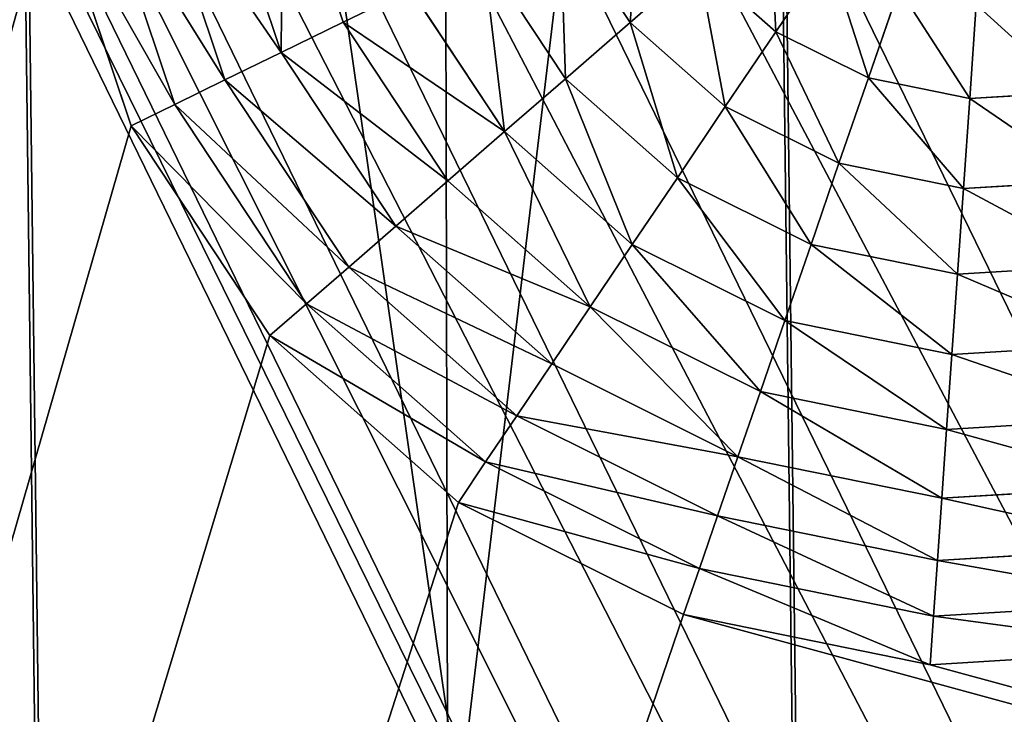
# Model space of a CAD drawing. Extents: x -2111 to 1312, y -3472 to 2207.
# Drawn here: x -74 to -73, y -219 to -218 of the extents above; entities that cross this region are included whole.
import ezdxf

# ---------------------------------------------------------------- set-up
doc = ezdxf.new("R2010")
doc.units = 0
doc.layers.get('0').update_dxf_attribs({"color": 13, "linetype": 'CONTINUOUS'})

# ---------------------------------------------------------------- blocks, each defined once
blk = doc.blocks.new('KOMPONENTA_19')
at = {"color": 31}
mesh = blk.add_polyface(dxfattribs=at)
corners = [(3.47767, 9.35368, 42.5416), (3.48618, 13.9819, 42.02526), (3.18268, 11.67313, 42.32383), (4.35107, 7.18161, 42.66375), (4.36751, 16.12266, 41.66626), (5.74335, 5.30496, 42.68194), (5.7666, 17.9495, 41.27129), (7.55962, 3.8516, 42.59494), (7.58809, 19.33795, 40.86725), (9.67611, 2.9206, 42.40868), (9.70787, 20.19337, 40.4817), (11.9486, 2.57538, 42.13585), (11.98148, 20.45746, 40.14089), (14.2222, 2.83948, 41.79505), (14.25396, 20.11225, 39.86806), (16.34198, 3.6949, 41.40949), (16.37045, 19.18124, 39.6818), (18.16348, 5.08334, 41.00546), (18.18673, 17.72789, 39.5948), (19.56256, 6.91019, 40.61048), (19.579, 15.85123, 39.613), (20.44389, 9.05094, 40.25148), (20.4524, 13.67917, 39.73514), (20.74739, 11.35971, 39.95292)]
mesh.append_faces([[corners[k] for k in face] for face in [(0, 1, 2), (22, 21, 23)]], dxfattribs={"vtx0": -1, "color": 31})
mesh.append_faces([[corners[k] for k in face] for face in [(1, 3, 4), (4, 5, 6), (6, 7, 8), (8, 9, 10), (10, 11, 12), (12, 13, 14), (14, 15, 16), (16, 17, 18), (18, 19, 20), (20, 21, 22)]], dxfattribs={"vtx0": -1, "vtx1": -1, "color": 31})
mesh.append_faces([[corners[k] for k in face] for face in [(1, 0, 3), (4, 3, 5), (6, 5, 7), (8, 7, 9), (10, 9, 11), (12, 11, 13), (14, 13, 15), (16, 15, 17), (18, 17, 19), (20, 19, 21)]], dxfattribs={"vtx0": -1, "vtx2": -1, "color": 31})
mesh = blk.add_polyface(dxfattribs=at)
corners = [(0.29283, 6.76542), (0.3389, 11.42418), (0.01367, 9.09775), (1.15733, 4.58613), (1.24635, 13.58616), (2.54829, 2.7084), (2.67417, 15.43636), (4.37089, 1.26019), (4.52507, 16.84869), (6.50094, 0.3402), (6.6729, 17.72691), (8.79327, 0.01111), (8.9713, 18.01116), (11.09167, 0.29536), (11.26363, 17.68208), (13.2395, 1.17358), (13.39368, 16.76208), (15.0904, 2.58592), (15.21628, 15.31387), (16.51822, 4.43612), (16.60724, 13.43614), (17.42567, 6.5981), (17.47174, 11.25685), (17.7509, 8.92453)]
mesh.append_faces([[corners[k] for k in face] for face in [(0, 1, 2), (22, 21, 23)]], dxfattribs={"vtx0": -1, "color": 31})
mesh.append_faces([[corners[k] for k in face] for face in [(1, 3, 4), (4, 5, 6), (6, 7, 8), (8, 9, 10), (10, 11, 12), (12, 13, 14), (14, 15, 16), (16, 17, 18), (18, 19, 20), (20, 21, 22)]], dxfattribs={"vtx0": -1, "vtx1": -1, "color": 31})
mesh.append_faces([[corners[k] for k in face] for face in [(1, 0, 3), (4, 3, 5), (6, 5, 7), (8, 7, 9), (10, 9, 11), (12, 11, 13), (14, 13, 15), (16, 15, 17), (18, 17, 19), (20, 19, 21)]], dxfattribs={"vtx0": -1, "vtx2": -1, "color": 31})
blk = doc.blocks.new('SKUPINA_5')
blk.add_blockref('KOMPONENTA_19', (0, 0))
blk = doc.blocks.new('KOMPONENTA_1')
at = {"color": 43}
mesh = blk.add_polyface(dxfattribs=at)
corners = [(14, 150), (0, 0), (0, 150), (14, 0)]
mesh.append_faces([[corners[k] for k in face] for face in [(0, 1, 2), (1, 0, 3)]], dxfattribs={"vtx0": -1, "color": 43})
mesh = blk.add_polyface(dxfattribs=at)
corners = [(14, 0, 2), (0, 150, 2), (0, 0, 2), (14, 150, 2)]
mesh.append_faces([[corners[k] for k in face] for face in [(0, 1, 2), (1, 0, 3)]], dxfattribs={"vtx0": -1, "color": 43})
blk = doc.blocks.new('SKUPINA_4')
at = {"xscale": 1.020408163265306, "rotation": 360}
blk.add_blockref('KOMPONENTA_1', (85.71429, 0), dxfattribs=at)
blk = doc.blocks.new('SKUPINA_11')
at = {"xscale": 1.092000000000001, "yscale": 0.3352, "rotation": 270}
blk.add_blockref('SKUPINA_4', (0.06067, 103.72288, 10.79919), dxfattribs=at)
blk = doc.blocks.new('SKUPINA_12')
blk.add_blockref('SKUPINA_11', (8.68937, 9.36239, 16.96766))
at = {"extrusion": (-0.027444, -0.033904, 0.999048), "xscale": 0.8600000000000003, "yscale": 0.8200000000000005, "rotation": 38.9812360386977}
blk.add_blockref('SKUPINA_5', (2.12697, 2.20416, 0.3336), dxfattribs=at)
blk = doc.blocks.new('GROUP_42')
for p, q in [((25.4, 12.7), (24.967, 15.987)), ((24.348, 15.821, -1.249), (24.759, 12.7, -1.249)), ((23.638, 15.631, -2.445), (24.024, 12.7, -2.445)), ((22.842, 15.417, -3.582), (23.2, 12.7, -3.582)), ((21.964, 15.182, -4.652), (22.29, 12.7, -4.652)), ((19.111, 12.7, -7.402), (18.892, 11.041, -7.402)), ((20.24, 12.7, -6.568), (19.983, 10.748, -6.568)), ((21.302, 12.7, -5.649), (21.009, 10.474, -5.649)), ((21.302, 12.7, -5.649), (22.29, 12.7, -4.652)), ((22.29, 12.7, -4.652), (21.964, 10.218, -4.652)), ((22.29, 12.7, -4.652), (23.2, 12.7, -3.582)), ((23.2, 12.7, -3.582), (22.842, 9.983, -3.582)), ((23.2, 12.7, -3.582), (24.024, 12.7, -2.445)), ((24.024, 12.7, -2.445), (23.638, 9.769, -2.445)), ((24.024, 12.7, -2.445), (24.759, 12.7, -1.249)), ((24.759, 12.7, -1.249), (24.348, 9.579, -1.249)), ((24.759, 12.7, -1.249), (25.4, 12.7)), ((24.967, 9.413), (25.4, 12.7)), ((17.743, 11.349, -8.147), (17.222, 10.089, -8.147)), ((17.743, 11.349, -8.147), (18.892, 11.041, -7.402)), ((18.892, 11.041, -7.402), (18.252, 9.495, -7.402)), ((18.892, 11.041, -7.402), (19.983, 10.748, -6.568)), ((16.145, 10.711, -8.799), (17.222, 10.089, -8.147)), ((19.983, 10.748, -6.568), (19.23, 8.93, -6.568)), ((19.983, 10.748, -6.568), (21.009, 10.474, -5.649)), ((21.009, 10.474, -5.649), (20.15, 8.399, -5.649)), ((21.009, 10.474, -5.649), (21.964, 10.218, -4.652)), ((21.964, 10.218, -4.652), (21.006, 7.905, -4.652)), ((21.964, 10.218, -4.652), (22.842, 9.983, -3.582)), ((17.222, 10.089, -8.147), (16.392, 9.008, -8.147)), ((17.222, 10.089, -8.147), (18.252, 9.495, -7.402)), ((16.392, 9.008, -8.147), (15.513, 9.887, -8.799)), ((22.842, 9.983, -3.582), (21.793, 7.45, -3.582)), ((22.842, 9.983, -3.582), (23.638, 9.769, -2.445)), ((23.638, 9.769, -2.445), (22.507, 7.038, -2.445)), ((23.638, 9.769, -2.445), (24.348, 9.579, -1.249)), ((18.252, 9.495, -7.402), (17.233, 8.167, -7.402)), ((18.252, 9.495, -7.402), (19.23, 8.93, -6.568)), ((24.348, 9.579, -1.249), (23.143, 6.671, -1.249)), ((24.348, 9.579, -1.249), (24.967, 9.413)), ((23.699, 6.35), (24.967, 9.413)), ((14.689, 9.255, -8.799), (15.311, 8.178, -8.147)), ((16.392, 9.008, -8.147), (15.311, 8.178, -8.147)), ((17.233, 8.167, -7.402), (16.392, 9.008, -8.147)), ((19.23, 8.93, -6.568), (18.032, 7.368, -6.568)), ((19.23, 8.93, -6.568), (20.15, 8.399, -5.649)), ((20.15, 8.399, -5.649), (18.783, 6.617, -5.649)), ((20.15, 8.399, -5.649), (21.006, 7.905, -4.652)), ((15.311, 8.178, -8.147), (14.051, 7.657, -8.147)), ((15.311, 8.178, -8.147), (15.905, 7.148, -7.402)), ((17.233, 8.167, -7.402), (15.905, 7.148, -7.402)), ((18.032, 7.368, -6.568), (17.233, 8.167, -7.402)), ((21.006, 7.905, -4.652), (19.481, 5.919, -4.652)), ((21.006, 7.905, -4.652), (21.793, 7.45, -3.582)), ((21.793, 7.45, -3.582), (20.124, 5.276, -3.582)), ((21.793, 7.45, -3.582), (22.507, 7.038, -2.445)), ((18.032, 7.368, -6.568), (16.47, 6.17, -6.568)), ((18.783, 6.617, -5.649), (18.032, 7.368, -6.568)), ((15.905, 7.148, -7.402), (14.359, 6.508, -7.402)), ((15.905, 7.148, -7.402), (16.47, 6.17, -6.568)), ((22.507, 7.038, -2.445), (20.707, 4.693, -2.445)), ((22.507, 7.038, -2.445), (23.143, 6.671, -1.249)), ((18.783, 6.617, -5.649), (17.001, 5.25, -5.649)), ((19.481, 5.919, -4.652), (18.783, 6.617, -5.649)), ((23.143, 6.671, -1.249), (21.227, 4.173, -1.249)), ((23.143, 6.671, -1.249), (23.699, 6.35)), ((21.68, 3.72), (23.699, 6.35)), ((16.47, 6.17, -6.568), (14.652, 5.417, -6.568)), ((16.47, 6.17, -6.568), (17.001, 5.25, -5.649)), ((19.481, 5.919, -4.652), (17.495, 4.394, -4.652)), ((20.124, 5.276, -3.582), (19.481, 5.919, -4.652)), ((17.001, 5.25, -5.649), (14.926, 4.391, -5.649)), ((17.001, 5.25, -5.649), (17.495, 4.394, -4.652)), ((20.124, 5.276, -3.582), (17.95, 3.607, -3.582)), ((20.707, 4.693, -2.445), (20.124, 5.276, -3.582)), ((20.707, 4.693, -2.445), (18.362, 2.893, -2.445)), ((21.227, 4.173, -1.249), (20.707, 4.693, -2.445)), ((17.495, 4.394, -4.652), (15.182, 3.436, -4.652)), ((17.495, 4.394, -4.652), (17.95, 3.607, -3.582)), ((21.227, 4.173, -1.249), (18.729, 2.257, -1.249)), ((21.68, 3.72), (21.227, 4.173, -1.249)), ((19.05, 1.701), (21.68, 3.72)), ((17.95, 3.607, -3.582), (15.417, 2.558, -3.582)), ((17.95, 3.607, -3.582), (18.362, 2.893, -2.445)), ((18.362, 2.893, -2.445), (15.631, 1.762, -2.445)), ((18.362, 2.893, -2.445), (18.729, 2.257, -1.249)), ((18.729, 2.257, -1.249), (15.821, 1.052, -1.249)), ((18.729, 2.257, -1.249), (19.05, 1.701)), ((15.987, 0.433), (19.05, 1.701))]:
    blk.add_line(p, q)
at = {"color": 251}
mesh = blk.add_polyface(dxfattribs=at)
corners = [(24.967, 15.987), (24.759, 12.7, -1.249), (25.4, 12.7), (24.348, 15.821, -1.249)]
mesh.append_faces([[corners[k] for k in face] for face in [(0, 1, 2), (1, 0, 3)]], dxfattribs={"vtx0": -1, "color": 251})
mesh = blk.add_polyface(dxfattribs=at)
corners = [(24.348, 15.821, -1.249), (24.024, 12.7, -2.445), (24.759, 12.7, -1.249), (23.638, 15.631, -2.445)]
mesh.append_faces([[corners[k] for k in face] for face in [(0, 1, 2), (1, 0, 3)]], dxfattribs={"vtx0": -1, "color": 251})
mesh = blk.add_polyface(dxfattribs=at)
corners = [(23.638, 15.631, -2.445), (23.2, 12.7, -3.582), (24.024, 12.7, -2.445), (22.842, 15.417, -3.582)]
mesh.append_faces([[corners[k] for k in face] for face in [(0, 1, 2), (1, 0, 3)]], dxfattribs={"vtx0": -1, "color": 251})
mesh = blk.add_polyface(dxfattribs=at)
corners = [(23.2, 12.7, -3.582), (21.964, 15.182, -4.652), (22.29, 12.7, -4.652), (22.842, 15.417, -3.582)]
mesh.append_faces([[corners[k] for k in face] for face in [(0, 1, 2), (1, 0, 3)]], dxfattribs={"vtx0": -1, "color": 251})
mesh = blk.add_polyface(dxfattribs=at)
corners = [(21.964, 15.182, -4.652), (21.302, 12.7, -5.649), (22.29, 12.7, -4.652), (21.009, 14.926, -5.649)]
mesh.append_faces([[corners[k] for k in face] for face in [(0, 1, 2), (1, 0, 3)]], dxfattribs={"vtx0": -1, "color": 251})
mesh = blk.add_polyface(dxfattribs=at)
corners = [(18.892, 11.041, -7.402), (17.921, 12.7, -8.147), (17.743, 11.349, -8.147), (19.111, 12.7, -7.402)]
mesh.append_faces([[corners[k] for k in face] for face in [(0, 1, 2), (1, 0, 3)]], dxfattribs={"vtx0": -1, "color": 251})
mesh = blk.add_polyface(dxfattribs=at)
corners = [(19.983, 10.748, -6.568), (19.111, 12.7, -7.402), (18.892, 11.041, -7.402), (20.24, 12.7, -6.568)]
mesh.append_faces([[corners[k] for k in face] for face in [(0, 1, 2), (1, 0, 3)]], dxfattribs={"vtx0": -1, "color": 251})
mesh = blk.add_polyface(dxfattribs=at)
corners = [(21.009, 10.474, -5.649), (20.24, 12.7, -6.568), (19.983, 10.748, -6.568), (21.302, 12.7, -5.649)]
mesh.append_faces([[corners[k] for k in face] for face in [(0, 1, 2), (1, 0, 3)]], dxfattribs={"vtx0": -1, "color": 251})
mesh = blk.add_polyface(dxfattribs=at)
corners = [(22.29, 12.7, -4.652), (21.009, 10.474, -5.649), (21.964, 10.218, -4.652), (21.302, 12.7, -5.649)]
mesh.append_faces([[corners[k] for k in face] for face in [(0, 1, 2), (1, 0, 3)]], dxfattribs={"vtx0": -1, "color": 251})
mesh = blk.add_polyface(dxfattribs=at)
corners = [(23.2, 12.7, -3.582), (21.964, 10.218, -4.652), (22.842, 9.983, -3.582), (22.29, 12.7, -4.652)]
mesh.append_faces([[corners[k] for k in face] for face in [(0, 1, 2), (1, 0, 3)]], dxfattribs={"vtx0": -1, "color": 251})
mesh = blk.add_polyface(dxfattribs=at)
corners = [(24.024, 12.7, -2.445), (22.842, 9.983, -3.582), (23.638, 9.769, -2.445), (23.2, 12.7, -3.582)]
mesh.append_faces([[corners[k] for k in face] for face in [(0, 1, 2), (1, 0, 3)]], dxfattribs={"vtx0": -1, "color": 251})
mesh = blk.add_polyface(dxfattribs=at)
corners = [(24.759, 12.7, -1.249), (23.638, 9.769, -2.445), (24.348, 9.579, -1.249), (24.024, 12.7, -2.445)]
mesh.append_faces([[corners[k] for k in face] for face in [(0, 1, 2), (1, 0, 3)]], dxfattribs={"vtx0": -1, "color": 251})
mesh = blk.add_polyface(dxfattribs=at)
corners = [(25.4, 12.7), (24.348, 9.579, -1.249), (24.967, 9.413), (24.759, 12.7, -1.249)]
mesh.append_faces([[corners[k] for k in face] for face in [(0, 1, 2), (1, 0, 3)]], dxfattribs={"vtx0": -1, "color": 251})
mesh = blk.add_polyface(dxfattribs=at)
corners = [(17.222, 10.089, -8.147), (16.542, 11.671, -8.799), (16.145, 10.711, -8.799), (17.743, 11.349, -8.147)]
mesh.append_faces([[corners[k] for k in face] for face in [(0, 1, 2), (1, 0, 3)]], dxfattribs={"vtx0": -1, "color": 251})
mesh = blk.add_polyface(dxfattribs=at)
corners = [(18.252, 9.495, -7.402), (17.743, 11.349, -8.147), (17.222, 10.089, -8.147), (18.892, 11.041, -7.402)]
mesh.append_faces([[corners[k] for k in face] for face in [(0, 1, 2), (1, 0, 3)]], dxfattribs={"vtx0": -1, "color": 251})
mesh = blk.add_polyface(dxfattribs=at)
corners = [(19.23, 8.93, -6.568), (18.892, 11.041, -7.402), (18.252, 9.495, -7.402), (19.983, 10.748, -6.568)]
mesh.append_faces([[corners[k] for k in face] for face in [(0, 1, 2), (1, 0, 3)]], dxfattribs={"vtx0": -1, "color": 251})
mesh = blk.add_polyface(dxfattribs=at)
corners = [(16.392, 9.008, -8.147), (16.145, 10.711, -8.799), (15.513, 9.887, -8.799), (17.222, 10.089, -8.147)]
mesh.append_faces([[corners[k] for k in face] for face in [(0, 1, 2), (1, 0, 3)]], dxfattribs={"vtx0": -1, "color": 251})
mesh = blk.add_polyface(dxfattribs=at)
corners = [(20.15, 8.399, -5.649), (19.983, 10.748, -6.568), (19.23, 8.93, -6.568), (21.009, 10.474, -5.649)]
mesh.append_faces([[corners[k] for k in face] for face in [(0, 1, 2), (1, 0, 3)]], dxfattribs={"vtx0": -1, "color": 251})
mesh = blk.add_polyface(dxfattribs=at)
corners = [(21.006, 7.905, -4.652), (21.009, 10.474, -5.649), (20.15, 8.399, -5.649), (21.964, 10.218, -4.652)]
mesh.append_faces([[corners[k] for k in face] for face in [(0, 1, 2), (1, 0, 3)]], dxfattribs={"vtx0": -1, "color": 251})
mesh = blk.add_polyface(dxfattribs=at)
corners = [(22.842, 9.983, -3.582), (21.006, 7.905, -4.652), (21.793, 7.45, -3.582), (21.964, 10.218, -4.652)]
mesh.append_faces([[corners[k] for k in face] for face in [(0, 1, 2), (1, 0, 3)]], dxfattribs={"vtx0": -1, "color": 251})
mesh = blk.add_polyface(dxfattribs=at)
corners = [(17.233, 8.167, -7.402), (17.222, 10.089, -8.147), (16.392, 9.008, -8.147), (18.252, 9.495, -7.402)]
mesh.append_faces([[corners[k] for k in face] for face in [(0, 1, 2), (1, 0, 3)]], dxfattribs={"vtx0": -1, "color": 251})
mesh = blk.add_polyface(dxfattribs=at)
corners = [(15.311, 8.178, -8.147), (15.513, 9.887, -8.799), (14.689, 9.255, -8.799), (16.392, 9.008, -8.147)]
mesh.append_faces([[corners[k] for k in face] for face in [(0, 1, 2), (1, 0, 3)]], dxfattribs={"vtx0": -1, "color": 251})
mesh = blk.add_polyface(dxfattribs=at)
corners = [(23.638, 9.769, -2.445), (21.793, 7.45, -3.582), (22.507, 7.038, -2.445), (22.842, 9.983, -3.582)]
mesh.append_faces([[corners[k] for k in face] for face in [(0, 1, 2), (1, 0, 3)]], dxfattribs={"vtx0": -1, "color": 251})
mesh = blk.add_polyface(dxfattribs=at)
corners = [(24.348, 9.579, -1.249), (22.507, 7.038, -2.445), (23.143, 6.671, -1.249), (23.638, 9.769, -2.445)]
mesh.append_faces([[corners[k] for k in face] for face in [(0, 1, 2), (1, 0, 3)]], dxfattribs={"vtx0": -1, "color": 251})
mesh = blk.add_polyface(dxfattribs=at)
corners = [(18.032, 7.368, -6.568), (18.252, 9.495, -7.402), (17.233, 8.167, -7.402), (19.23, 8.93, -6.568)]
mesh.append_faces([[corners[k] for k in face] for face in [(0, 1, 2), (1, 0, 3)]], dxfattribs={"vtx0": -1, "color": 251})
mesh = blk.add_polyface(dxfattribs=at)
corners = [(24.967, 9.413), (23.143, 6.671, -1.249), (23.699, 6.35), (24.348, 9.579, -1.249)]
mesh.append_faces([[corners[k] for k in face] for face in [(0, 1, 2), (1, 0, 3)]], dxfattribs={"vtx0": -1, "color": 251})
mesh = blk.add_polyface(dxfattribs=at)
corners = [(14.051, 7.657, -8.147), (14.689, 9.255, -8.799), (13.729, 8.858, -8.799), (15.311, 8.178, -8.147)]
mesh.append_faces([[corners[k] for k in face] for face in [(0, 1, 2), (1, 0, 3)]], dxfattribs={"vtx0": -1, "color": 251})
mesh = blk.add_polyface(dxfattribs=at)
corners = [(15.905, 7.148, -7.402), (16.392, 9.008, -8.147), (15.311, 8.178, -8.147), (17.233, 8.167, -7.402)]
mesh.append_faces([[corners[k] for k in face] for face in [(0, 1, 2), (1, 0, 3)]], dxfattribs={"vtx0": -1, "color": 251})
mesh = blk.add_polyface(dxfattribs=at)
corners = [(18.783, 6.617, -5.649), (19.23, 8.93, -6.568), (18.032, 7.368, -6.568), (20.15, 8.399, -5.649)]
mesh.append_faces([[corners[k] for k in face] for face in [(0, 1, 2), (1, 0, 3)]], dxfattribs={"vtx0": -1, "color": 251})
mesh = blk.add_polyface(dxfattribs=at)
corners = [(19.481, 5.919, -4.652), (20.15, 8.399, -5.649), (18.783, 6.617, -5.649), (21.006, 7.905, -4.652)]
mesh.append_faces([[corners[k] for k in face] for face in [(0, 1, 2), (1, 0, 3)]], dxfattribs={"vtx0": -1, "color": 251})
mesh = blk.add_polyface(dxfattribs=at)
corners = [(14.359, 6.508, -7.402), (15.311, 8.178, -8.147), (14.051, 7.657, -8.147), (15.905, 7.148, -7.402)]
mesh.append_faces([[corners[k] for k in face] for face in [(0, 1, 2), (1, 0, 3)]], dxfattribs={"vtx0": -1, "color": 251})
mesh = blk.add_polyface(dxfattribs=at)
corners = [(16.47, 6.17, -6.568), (17.233, 8.167, -7.402), (15.905, 7.148, -7.402), (18.032, 7.368, -6.568)]
mesh.append_faces([[corners[k] for k in face] for face in [(0, 1, 2), (1, 0, 3)]], dxfattribs={"vtx0": -1, "color": 251})
mesh = blk.add_polyface(dxfattribs=at)
corners = [(20.124, 5.276, -3.582), (21.006, 7.905, -4.652), (19.481, 5.919, -4.652), (21.793, 7.45, -3.582)]
mesh.append_faces([[corners[k] for k in face] for face in [(0, 1, 2), (1, 0, 3)]], dxfattribs={"vtx0": -1, "color": 251})
mesh = blk.add_polyface(dxfattribs=at)
corners = [(22.507, 7.038, -2.445), (20.124, 5.276, -3.582), (20.707, 4.693, -2.445), (21.793, 7.45, -3.582)]
mesh.append_faces([[corners[k] for k in face] for face in [(0, 1, 2), (1, 0, 3)]], dxfattribs={"vtx0": -1, "color": 251})
mesh = blk.add_polyface(dxfattribs=at)
corners = [(17.001, 5.25, -5.649), (18.032, 7.368, -6.568), (16.47, 6.17, -6.568), (18.783, 6.617, -5.649)]
mesh.append_faces([[corners[k] for k in face] for face in [(0, 1, 2), (1, 0, 3)]], dxfattribs={"vtx0": -1, "color": 251})
mesh = blk.add_polyface(dxfattribs=at)
corners = [(14.652, 5.417, -6.568), (15.905, 7.148, -7.402), (14.359, 6.508, -7.402), (16.47, 6.17, -6.568)]
mesh.append_faces([[corners[k] for k in face] for face in [(0, 1, 2), (1, 0, 3)]], dxfattribs={"vtx0": -1, "color": 251})
mesh = blk.add_polyface(dxfattribs=at)
corners = [(23.143, 6.671, -1.249), (20.707, 4.693, -2.445), (21.227, 4.173, -1.249), (22.507, 7.038, -2.445)]
mesh.append_faces([[corners[k] for k in face] for face in [(0, 1, 2), (1, 0, 3)]], dxfattribs={"vtx0": -1, "color": 251})
mesh = blk.add_polyface(dxfattribs=at)
corners = [(17.495, 4.394, -4.652), (18.783, 6.617, -5.649), (17.001, 5.25, -5.649), (19.481, 5.919, -4.652)]
mesh.append_faces([[corners[k] for k in face] for face in [(0, 1, 2), (1, 0, 3)]], dxfattribs={"vtx0": -1, "color": 251})
mesh = blk.add_polyface(dxfattribs=at)
corners = [(23.699, 6.35), (21.227, 4.173, -1.249), (21.68, 3.72), (23.143, 6.671, -1.249)]
mesh.append_faces([[corners[k] for k in face] for face in [(0, 1, 2), (1, 0, 3)]], dxfattribs={"vtx0": -1, "color": 251})
mesh = blk.add_polyface(dxfattribs=at)
corners = [(14.926, 4.391, -5.649), (16.47, 6.17, -6.568), (14.652, 5.417, -6.568), (17.001, 5.25, -5.649)]
mesh.append_faces([[corners[k] for k in face] for face in [(0, 1, 2), (1, 0, 3)]], dxfattribs={"vtx0": -1, "color": 251})
mesh = blk.add_polyface(dxfattribs=at)
corners = [(17.95, 3.607, -3.582), (19.481, 5.919, -4.652), (17.495, 4.394, -4.652), (20.124, 5.276, -3.582)]
mesh.append_faces([[corners[k] for k in face] for face in [(0, 1, 2), (1, 0, 3)]], dxfattribs={"vtx0": -1, "color": 251})
mesh = blk.add_polyface(dxfattribs=at)
corners = [(15.182, 3.436, -4.652), (17.001, 5.25, -5.649), (14.926, 4.391, -5.649), (17.495, 4.394, -4.652)]
mesh.append_faces([[corners[k] for k in face] for face in [(0, 1, 2), (1, 0, 3)]], dxfattribs={"vtx0": -1, "color": 251})
mesh = blk.add_polyface(dxfattribs=at)
corners = [(18.362, 2.893, -2.445), (20.124, 5.276, -3.582), (17.95, 3.607, -3.582), (20.707, 4.693, -2.445)]
mesh.append_faces([[corners[k] for k in face] for face in [(0, 1, 2), (1, 0, 3)]], dxfattribs={"vtx0": -1, "color": 251})
mesh = blk.add_polyface(dxfattribs=at)
corners = [(18.729, 2.257, -1.249), (20.707, 4.693, -2.445), (18.362, 2.893, -2.445), (21.227, 4.173, -1.249)]
mesh.append_faces([[corners[k] for k in face] for face in [(0, 1, 2), (1, 0, 3)]], dxfattribs={"vtx0": -1, "color": 251})
mesh = blk.add_polyface(dxfattribs=at)
corners = [(15.417, 2.558, -3.582), (17.495, 4.394, -4.652), (15.182, 3.436, -4.652), (17.95, 3.607, -3.582)]
mesh.append_faces([[corners[k] for k in face] for face in [(0, 1, 2), (1, 0, 3)]], dxfattribs={"vtx0": -1, "color": 251})
mesh = blk.add_polyface(dxfattribs=at)
corners = [(19.05, 1.701), (21.227, 4.173, -1.249), (18.729, 2.257, -1.249), (21.68, 3.72)]
mesh.append_faces([[corners[k] for k in face] for face in [(0, 1, 2), (1, 0, 3)]], dxfattribs={"vtx0": -1, "color": 251})
mesh = blk.add_polyface(dxfattribs=at)
corners = [(15.631, 1.762, -2.445), (17.95, 3.607, -3.582), (15.417, 2.558, -3.582), (18.362, 2.893, -2.445)]
mesh.append_faces([[corners[k] for k in face] for face in [(0, 1, 2), (1, 0, 3)]], dxfattribs={"vtx0": -1, "color": 251})
mesh = blk.add_polyface(dxfattribs=at)
corners = [(15.821, 1.052, -1.249), (18.362, 2.893, -2.445), (15.631, 1.762, -2.445), (18.729, 2.257, -1.249)]
mesh.append_faces([[corners[k] for k in face] for face in [(0, 1, 2), (1, 0, 3)]], dxfattribs={"vtx0": -1, "color": 251})
mesh = blk.add_polyface(dxfattribs=at)
corners = [(15.987, 0.433), (18.729, 2.257, -1.249), (15.821, 1.052, -1.249), (19.05, 1.701)]
mesh.append_faces([[corners[k] for k in face] for face in [(0, 1, 2), (1, 0, 3)]], dxfattribs={"vtx0": -1, "color": 251})
blk = doc.blocks.new('GROUP_57')
at = {"extrusion": (0, 1.20371e-34, -1)}
blk.add_blockref('GROUP_42', (-164.743, 140.057, -0.041), dxfattribs=at)
at = {"color": 86}
mesh = blk.add_polyface(dxfattribs=at)
corners = [(15.24, 289.56, 0.041), (143.063, 161.737, 0.041), (15.24, 15.24, 0.041), (289.56, 289.56, 0.041), (141.045, 159.107, 0.041), (139.776, 156.044, 0.041), (139.343, 152.757, 0.041), (145.693, 163.755, 0.041), (148.756, 165.024, 0.041), (152.043, 165.457, 0.041), (155.33, 165.024, 0.041), (158.393, 163.755, 0.041), (161.023, 161.737, 0.041), (163.042, 159.107, 0.041), (164.31, 156.044, 0.041), (164.743, 152.757, 0.041), (143.063, 143.777, 0.041), (289.56, 15.24, 0.041), (141.045, 146.407, 0.041), (139.776, 149.47, 0.041), (145.693, 141.758, 0.041), (148.756, 140.49, 0.041), (152.043, 140.057, 0.041), (155.33, 140.49, 0.041), (158.393, 141.758, 0.041), (161.023, 143.777, 0.041), (163.042, 146.407, 0.041), (164.31, 149.47, 0.041)]
mesh.append_faces([[corners[k] for k in face] for face in [(0, 1, 2), (1, 3, 7), (7, 3, 8), (8, 3, 9), (9, 3, 10), (10, 3, 11), (11, 3, 12), (12, 3, 13), (13, 3, 14), (14, 3, 15), (2, 16, 17), (16, 2, 18), (18, 2, 19), (19, 2, 6), (17, 15, 3)]], dxfattribs={"vtx0": -1, "vtx1": -1, "color": 86})
mesh.append_faces([[corners[k] for k in face] for face in [(1, 0, 3), (2, 1, 4), (2, 4, 5), (2, 5, 6), (17, 16, 20), (17, 20, 21), (17, 21, 22), (17, 22, 23), (17, 23, 24), (17, 24, 25), (17, 25, 26), (17, 26, 27), (17, 27, 15)]], dxfattribs={"vtx0": -1, "vtx2": -1, "color": 86})
mesh = blk.add_polyface(dxfattribs=at)
corners = [(81.713, 206.751, 304.841), (81.28, 93.98, 304.841), (81.28, 210.038, 304.841), (81.713, 97.267, 304.841), (82.981, 203.688, 304.841), (82.981, 100.33, 304.841), (85, 201.058, 304.841), (85, 102.96, 304.841), (87.63, 199.039, 304.841), (87.63, 104.979, 304.841), (90.693, 197.771, 304.841), (90.693, 106.247, 304.841), (93.98, 197.338, 304.841), (93.98, 106.68, 304.841), (97.267, 197.771, 304.841), (97.267, 106.247, 304.841), (100.33, 199.039, 304.841), (100.33, 104.979, 304.841), (102.96, 201.058, 304.841), (102.96, 102.96, 304.841), (104.979, 203.688, 304.841), (104.979, 100.33, 304.841), (106.247, 206.751, 304.841), (106.247, 97.267, 304.841), (106.68, 210.038, 304.841), (106.68, 93.98, 304.841), (139.278, 210.783, 304.841), (139.683, 97.267, 304.841), (139.25, 93.98, 304.841), (139.711, 207.496, 304.841), (140.952, 100.33, 304.841), (140.979, 204.433, 304.841), (142.97, 102.96, 304.841), (142.998, 201.802, 304.841), (145.6, 104.979, 304.841), (145.628, 199.784, 304.841), (148.663, 106.247, 304.841), (148.691, 198.515, 304.841), (151.95, 106.68, 304.841), (151.978, 198.083, 304.841), (155.237, 106.247, 304.841), (155.265, 198.515, 304.841), (158.3, 104.979, 304.841), (158.328, 199.784, 304.841), (160.931, 102.96, 304.841), (160.958, 201.802, 304.841), (162.949, 100.33, 304.841), (162.976, 204.433, 304.841), (164.218, 97.267, 304.841), (164.245, 207.496, 304.841), (164.65, 93.98, 304.841), (164.678, 210.783, 304.841), (198.057, 210.023, 304.841), (198.204, 97.267, 304.841), (197.771, 93.98, 304.841), (198.49, 206.736, 304.841), (199.472, 100.33, 304.841), (199.758, 203.673, 304.841), (201.491, 102.96, 304.841), (201.777, 201.042, 304.841), (204.121, 104.979, 304.841), (204.407, 199.024, 304.841), (207.184, 106.247, 304.841), (207.47, 197.755, 304.841), (210.471, 106.68, 304.841), (210.757, 197.323, 304.841), (213.758, 106.247, 304.841), (214.044, 197.755, 304.841), (216.821, 104.979, 304.841), (217.107, 199.024, 304.841), (219.451, 102.96, 304.841), (219.737, 201.042, 304.841), (221.469, 100.33, 304.841), (221.755, 203.673, 304.841), (222.738, 97.267, 304.841), (223.024, 206.736, 304.841), (223.171, 93.98, 304.841), (223.457, 210.023, 304.841), (15.24, 289.56, 304.841), (81.713, 213.325, 304.841), (15.24, 15.24, 304.841), (82.981, 216.388, 304.841), (85, 219.018, 304.841), (87.63, 221.036, 304.841), (90.693, 222.305, 304.841), (289.56, 289.56, 304.841), (93.98, 222.738, 304.841), (97.267, 222.305, 304.841), (100.33, 221.036, 304.841), (102.96, 219.018, 304.841), (104.979, 216.388, 304.841), (106.247, 213.325, 304.841), (145.628, 221.781, 304.841), (142.998, 219.763, 304.841), (140.979, 217.133, 304.841), (139.711, 214.07, 304.841), (148.691, 223.05, 304.841), (151.978, 223.483, 304.841), (155.265, 223.05, 304.841), (158.328, 221.781, 304.841), (160.958, 219.763, 304.841), (162.976, 217.133, 304.841), (164.245, 214.07, 304.841), (201.777, 219.003, 304.841), (199.758, 216.373, 304.841), (198.49, 213.31, 304.841), (204.407, 221.021, 304.841), (207.47, 222.29, 304.841), (210.757, 222.723, 304.841), (214.044, 222.29, 304.841), (217.107, 221.021, 304.841), (219.737, 219.003, 304.841), (221.755, 216.373, 304.841), (223.024, 213.31, 304.841), (90.693, 81.713, 304.841), (289.56, 15.24, 304.841), (87.63, 82.981, 304.841), (85, 85, 304.841), (82.981, 87.63, 304.841), (81.713, 90.693, 304.841), (93.98, 81.28, 304.841), (97.267, 81.713, 304.841), (100.33, 82.981, 304.841), (102.96, 85, 304.841), (104.979, 87.63, 304.841), (106.247, 90.693, 304.841), (145.6, 82.981, 304.841), (142.97, 85, 304.841), (140.952, 87.63, 304.841), (139.683, 90.693, 304.841), (148.663, 81.713, 304.841), (151.95, 81.28, 304.841), (155.237, 81.713, 304.841), (158.3, 82.981, 304.841), (160.931, 85, 304.841), (162.949, 87.63, 304.841), (164.218, 90.693, 304.841), (201.491, 85, 304.841), (199.472, 87.63, 304.841), (198.204, 90.693, 304.841), (204.121, 82.981, 304.841), (207.184, 81.713, 304.841), (210.471, 81.28, 304.841), (213.758, 81.713, 304.841), (216.821, 82.981, 304.841), (219.451, 85, 304.841), (221.469, 87.63, 304.841), (222.738, 90.693, 304.841)]
mesh.append_faces([[corners[k] for k in face] for face in [(0, 1, 2), (1, 0, 3), (3, 4, 5), (5, 6, 7), (7, 8, 9), (9, 10, 11), (11, 12, 13), (13, 14, 15), (15, 16, 17), (17, 18, 19), (19, 20, 21), (21, 22, 23), (23, 24, 25), (27, 29, 30), (30, 31, 32), (32, 33, 34), (34, 35, 36), (36, 37, 38), (38, 39, 40), (40, 41, 42), (42, 43, 44), (44, 45, 46), (46, 47, 48), (48, 49, 50), (53, 55, 56), (56, 57, 58), (58, 59, 60), (60, 61, 62), (62, 63, 64), (64, 65, 66), (66, 67, 68), (68, 69, 70), (70, 71, 72), (72, 73, 74), (74, 75, 76), (78, 79, 80), (79, 78, 81), (81, 78, 82), (82, 78, 83), (83, 78, 84), (84, 85, 86), (86, 85, 87), (87, 85, 88), (88, 85, 89), (89, 85, 90), (90, 85, 91), (91, 85, 24), (92, 85, 96), (96, 85, 97), (97, 85, 98), (98, 85, 99), (99, 85, 100), (100, 85, 101), (101, 85, 102), (102, 85, 51), (103, 85, 106), (106, 85, 107), (107, 85, 108), (108, 85, 109), (109, 85, 110), (110, 85, 111), (111, 85, 112), (112, 85, 113), (113, 85, 77), (80, 114, 115), (114, 80, 116), (116, 80, 117), (117, 80, 118), (118, 80, 119), (119, 80, 1), (126, 25, 127), (127, 25, 128), (128, 25, 129), (129, 25, 28), (137, 50, 138), (138, 50, 139), (139, 51, 54), (115, 77, 85)]], dxfattribs={"vtx0": -1, "vtx1": -1, "color": 86})
mesh.append_faces([[corners[k] for k in face] for face in [(24, 85, 92), (24, 95, 25), (25, 26, 28), (51, 85, 103), (51, 52, 54), (1, 80, 2), (115, 25, 126), (115, 50, 137), (139, 50, 51), (115, 76, 77)]], dxfattribs={"vtx0": -1, "vtx1": -1, "vtx2": -1, "color": 86})
mesh.append_faces([[corners[k] for k in face] for face in [(3, 0, 4), (5, 4, 6), (7, 6, 8), (9, 8, 10), (11, 10, 12), (13, 12, 14), (15, 14, 16), (17, 16, 18), (19, 18, 20), (21, 20, 22), (23, 22, 24), (26, 27, 28), (27, 26, 29), (30, 29, 31), (32, 31, 33), (34, 33, 35), (36, 35, 37), (38, 37, 39), (40, 39, 41), (42, 41, 43), (44, 43, 45), (46, 45, 47), (48, 47, 49), (50, 49, 51), (52, 53, 54), (53, 52, 55), (56, 55, 57), (58, 57, 59), (60, 59, 61), (62, 61, 63), (64, 63, 65), (66, 65, 67), (68, 67, 69), (70, 69, 71), (72, 71, 73), (74, 73, 75), (76, 75, 77), (84, 78, 85), (80, 79, 2), (24, 92, 93), (24, 93, 94), (24, 94, 95), (25, 95, 26), (51, 103, 104), (51, 104, 105), (51, 105, 52), (115, 114, 120), (115, 120, 121), (115, 121, 122), (115, 122, 123), (115, 123, 124), (115, 124, 125), (115, 125, 25), (115, 126, 130), (115, 130, 131), (115, 131, 132), (115, 132, 133), (115, 133, 134), (115, 134, 135), (115, 135, 136), (115, 136, 50), (115, 137, 140), (115, 140, 141), (115, 141, 142), (115, 142, 143), (115, 143, 144), (115, 144, 145), (115, 145, 146), (115, 146, 147), (115, 147, 76)]], dxfattribs={"vtx0": -1, "vtx2": -1, "color": 86})
blk = doc.blocks.new('DICE')
at = {"color": 40}
blk.add_blockref('GROUP_57', (0, 0, -0.041), dxfattribs=at)
blk = doc.blocks.new('GROUP_1')
at = {"color": 31, "extrusion": (0.000360703, 0.053049, -0.998592)}
for centre in [(-1.48978, 1.79622, 0.01574), (-1.48978, 1.79622, -5.38426)]:
    blk.add_circle(centre, 1.5, dxfattribs=at)
at = {"color": 31}
mesh = blk.add_polyface(dxfattribs=at)
corners = [(0.05306, 2.17206, 0.09965), (0.05306, 1.3967, 0.05846), (0.00195, 1.78438, 0.07903), (0.20291, 2.53332, 0.11889), (0.20291, 1.03543, 0.03932), (0.44129, 2.84354, 0.13546), (0.44129, 0.72521, 0.02292), (0.75195, 3.08158, 0.14822), (0.75195, 0.48716, 0.01039), (1.11372, 3.23121, 0.1563), (1.11372, 0.33751, 0.00257), (1.50195, 3.28224, 0.15915), (1.50195, 0.28646), (1.89018, 3.23119, 0.15658), (1.89018, 0.3375, 0.00285), (2.25195, 3.08155, 0.14876), (2.25195, 0.48713, 0.01093), (2.56261, 2.8435, 0.13622), (2.56261, 0.72517, 0.02369), (2.80099, 2.53327, 0.11983), (2.80099, 1.03538, 0.04025), (2.95084, 2.17201, 0.10069), (2.95084, 1.39664, 0.0595), (3.00195, 1.78432, 0.08011)]
mesh.append_faces([[corners[k] for k in face] for face in [(0, 1, 2), (22, 21, 23)]], dxfattribs={"vtx0": -1, "color": 31})
mesh.append_faces([[corners[k] for k in face] for face in [(1, 3, 4), (4, 5, 6), (6, 7, 8), (8, 9, 10), (10, 11, 12), (12, 13, 14), (14, 15, 16), (16, 17, 18), (18, 19, 20), (20, 21, 22)]], dxfattribs={"vtx0": -1, "vtx1": -1, "color": 31})
mesh.append_faces([[corners[k] for k in face] for face in [(1, 0, 3), (4, 3, 5), (6, 5, 7), (8, 7, 9), (10, 9, 11), (12, 11, 13), (14, 13, 15), (16, 15, 17), (18, 17, 19), (20, 19, 21)]], dxfattribs={"vtx0": -1, "vtx2": -1, "color": 31})
mesh = blk.add_polyface(dxfattribs=at)
corners = [(0.05111, 1.11023, 5.45085), (0.05111, 1.8856, 5.49204), (0, 1.49792, 5.47143), (0.20096, 0.74897, 5.43171), (0.20096, 2.24686, 5.51129), (0.43934, 0.43874, 5.41532), (0.43934, 2.55707, 5.52785), (0.75, 0.20069, 5.40279), (0.75, 2.79511, 5.54061), (1.11177, 0.05105, 5.39497), (1.11177, 2.94474, 5.54869), (1.5, 0, 5.3924), (1.5, 2.99578, 5.55154), (1.88823, 0.05103, 5.39525), (1.88823, 2.94473, 5.54897), (2.25, 0.20066, 5.40333), (2.25, 2.79508, 5.54115), (2.56066, 0.4387, 5.41608), (2.56066, 2.55703, 5.52862), (2.79904, 0.74892, 5.43265), (2.79904, 2.24681, 5.51222), (2.94889, 1.11018, 5.4519), (2.94889, 1.88554, 5.49309), (3, 1.49786, 5.47251)]
mesh.append_faces([[corners[k] for k in face] for face in [(0, 1, 2), (22, 21, 23)]], dxfattribs={"vtx0": -1, "color": 31})
mesh.append_faces([[corners[k] for k in face] for face in [(1, 3, 4), (4, 5, 6), (6, 7, 8), (8, 9, 10), (10, 11, 12), (12, 13, 14), (14, 15, 16), (16, 17, 18), (18, 19, 20), (20, 21, 22)]], dxfattribs={"vtx0": -1, "vtx1": -1, "color": 31})
mesh.append_faces([[corners[k] for k in face] for face in [(1, 0, 3), (4, 3, 5), (6, 5, 7), (8, 7, 9), (10, 9, 11), (12, 11, 13), (14, 13, 15), (16, 15, 17), (18, 17, 19), (20, 19, 21)]], dxfattribs={"vtx0": -1, "vtx2": -1, "color": 31})
blk = doc.blocks.new('GROUP_2')
at = {"xscale": 0.03890779199999997, "yscale": 0.03890779199999997, "zscale": 0.03890779199999998, "rotation": 205.3}
blk.add_blockref('DICE', (10.7216, 15.59244, 2.1419), dxfattribs=at)
blk.add_blockref('GROUP_1', (6.91127, 6.61626))

msp = doc.modelspace()

# ---------------------------------------------------------------- block references
at = {"rotation": 180.7000000000001}
msp.add_blockref('SKUPINA_12', (-60.92531, -209.65218, 99.57107), dxfattribs=at)
at = {"xscale": 0.8519784000000004, "yscale": 0.8519784000000004, "zscale": 0.8519784000000002, "rotation": 180.7000000000001}
msp.add_blockref('GROUP_2', (-66.56192, -211.72056, 141.31792), dxfattribs=at)

doc.saveas('drawing.dxf')
